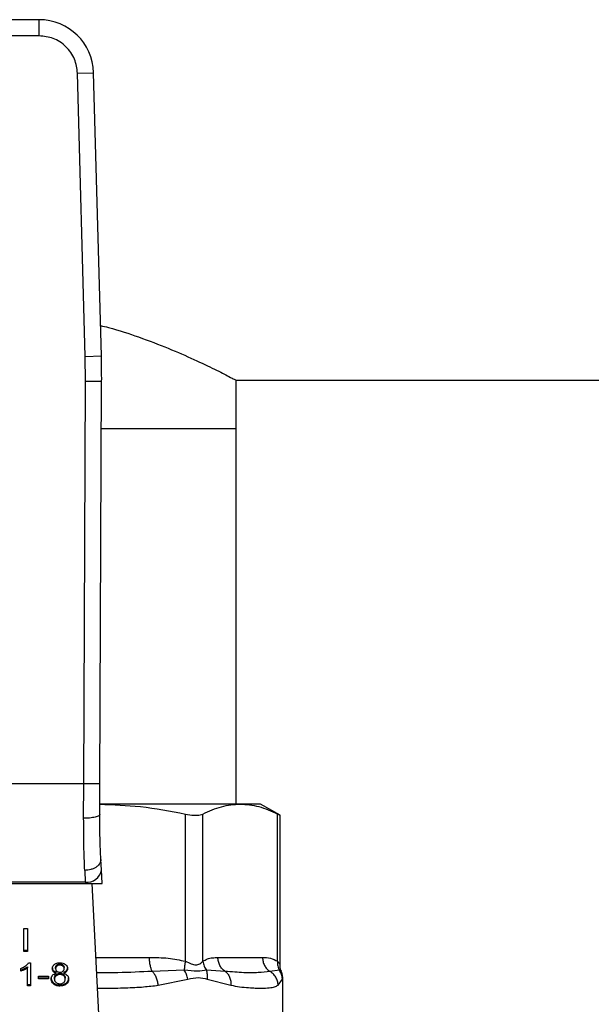
# Model space of a CAD drawing. Units: inches. Extents: x 0.4 to 10.6, y 0.4 to 8.1.
# Drawn here: x 7.2 to 7.3, y 3.5 to 3.7 of the extents above; entities that cross this region are included whole.
import ezdxf

# ---------------------------------------------------------------- set-up
doc = ezdxf.new("R2010")
doc.units = ezdxf.units.IN
doc.header["$MEASUREMENT"] = 0

msp = doc.modelspace()

# ---------------------------------------------------------------- linework, layer by layer
at = {"color": 7, "linetype": 'Continuous', "lineweight": 25}
for p, q in [((7.207021067931464, 3.682614995474754), (7.188915449335154, 3.682614995474754)), ((7.207021067931748, 3.679465388961368), (7.207021067931464, 3.682614995474754)), ((7.207021067931748, 3.679465388961368), (7.188915449334741, 3.679465388961368)), ((7.214498580301982, 3.672189815624136), (7.217647006715734, 3.672276022537754)), ((7.216011499854819, 3.616935366327667), (7.214498580195134, 3.67218981562121)), ((7.219159926160813, 3.61702157323911), (7.217647006715734, 3.672276022537754)), ((7.216011499640235, 3.616935366321791), (7.219159926160813, 3.61702157323911)), ((7.216067885849622, 3.612046015307352), (7.216011499854819, 3.616935366327667)), ((7.215729769926788, 3.533603125618423), (7.216067885849622, 3.612046015307352)), ((7.219217462888796, 3.612032439544908), (7.216067885849623, 3.61204601530746)), ((7.218879346675138, 3.53358947797614), (7.219217462888796, 3.612032439544908)), ((7.245448573593874, 3.612300034844832), (7.484271369478336, 3.612300034844832)), ((7.245448573593873, 3.602851215947195), (7.245448573593873, 3.612300034844832)), ((7.219177888649151, 3.602851215947195), (7.245448573593873, 3.602851215947195)), ((7.245448573593873, 3.529622869490352), (7.245448573593873, 3.602851215947195)), ((7.215729769926788, 3.533603125618423), (7.180206747353401, 3.533603125618423)), ((7.21570404972474, 3.526853474858237), (7.215729769926788, 3.533603125618423)), ((7.218853626765608, 3.527622458965352), (7.218879346675138, 3.53358947797614)), ((7.246271881435463, 3.529622869490467), (7.218895162686882, 3.529622869490352)), ((7.250251723200032, 3.529622869490475), (7.246271881435463, 3.529622869490467)), ((7.254040466898598, 3.527435437296309), (7.250251723199976, 3.529622869490583)), ((7.235573710806756, 3.498965983850187), (7.235573685197045, 3.527682115723342)), ((7.238982780671561, 3.498966006184832), (7.238982794979919, 3.527682115618376)), ((7.253560977990184, 3.498966022015384), (7.253560967687598, 3.527682115723324)), ((7.254040466898598, 3.498277996332591), (7.254040466898598, 3.527466627444049)), ((7.219167141927157, 3.516784048632315), (7.219062402458839, 3.518809011686475)), ((7.215917000931355, 3.516684779457249), (7.216021740399701, 3.514394247478269)), ((7.219305400038849, 3.514111058466897), (7.219167141927157, 3.516784048632315)), ((7.179900129159321, 3.514111058466785), (7.216036388107245, 3.514111058466792)), ((7.216021740399701, 3.514394247478258), (7.179914776866764, 3.514394247478258)), ((7.216021740399714, 3.514394247478019), (7.216036388107245, 3.514111058466792)), ((7.216036388107239, 3.51411105846688), (7.219305400039215, 3.51411105846688)), ((7.219180385721525, 3.478419383565244), (7.217334264606136, 3.51411105846688)), ((7.204039736808614, 3.505335734891367), (7.204722940077795, 3.505335734891132)), ((7.204039736808614, 3.50088151894688), (7.204039736808614, 3.505335734891367)), ((7.204722940077795, 3.505335734891132), (7.204722940077795, 3.50088151894688)), ((7.204039736808614, 3.501104229744098), (7.204722940077795, 3.501104229744098)), ((7.204722940077795, 3.50088151894688), (7.204039736808614, 3.50088151894688)), ((7.24191298132543, 3.499701609647982), (7.250630781545166, 3.499701609647982)), ((7.203442472361055, 3.497025857279006), (7.203442472360954, 3.497554529559028)), ((7.20412062775356, 3.497534895124371), (7.204120627753498, 3.497312184327366)), ((7.204710048203207, 3.497907889214706), (7.204710048203147, 3.497685178417529)), ((7.204710048203244, 3.494200195030029), (7.204710048203147, 3.497685178417529)), ((7.204933485835418, 3.498672641245462), (7.205345985270708, 3.498672641245305)), ((7.205345985270708, 3.498672641245305), (7.205345985270708, 3.494200195030029)), ((7.2097770103473, 3.497185172315019), (7.209777010347265, 3.49696246151807)), ((7.210231528132772, 3.497542376133478), (7.210231528132772, 3.497765086930462)), ((7.21047751441591, 3.49825054521727), (7.210477514416165, 3.498027834420463)), ((7.211065120585181, 3.498222965832864), (7.211065120585181, 3.498445676629872)), ((7.211659153988225, 3.498023113572198), (7.211659153988314, 3.498245824369169)), ((7.211911604912109, 3.497511992702659), (7.211911604912109, 3.49773470349962)), ((7.212369787980184, 3.497185430011064), (7.212369787980127, 3.496962719214)), ((7.235353223479708, 3.497214372670809), (7.229088968388674, 3.496994326141158)), ((7.243335664968979, 3.496994421712687), (7.239697156241975, 3.497214623652728)), ((7.253910358358828, 3.497214427343626), (7.252053619128669, 3.49699432625476)), ((7.206910047194, 3.496087008152864), (7.208856528012631, 3.496087008152707)), ((7.206910047194, 3.49553706744499), (7.206910047194, 3.496087008152864)), ((7.206910047194, 3.495759778242313), (7.208856528012631, 3.495759778242392)), ((7.208856528012631, 3.49553706744499), (7.206910047194, 3.49553706744499)), ((7.208856528012631, 3.496087008152707), (7.208856528012631, 3.49553706744499)), ((7.210020980873307, 3.495485415586061), (7.210020980873307, 3.495708126383021)), ((7.210322822685857, 3.496351606160175), (7.210322822685835, 3.496128895363149)), ((7.210347542988796, 3.496615680432685), (7.210347542988777, 3.4968383912297)), ((7.211056527003386, 3.496378689433691), (7.211056527003386, 3.496601400230659)), ((7.211799885345117, 3.49683839122971), (7.211799885345168, 3.496615680432688)), ((7.211807267125966, 3.496125755019766), (7.211807267125739, 3.496348465816942)), ((7.21212215217159, 3.49546718544795), (7.21212215217159, 3.495689896244911)), ((7.230270684925472, 3.494287239142943), (7.23604713442302, 3.495462654509242)), ((7.239831788261569, 3.495462724770659), (7.244434575140607, 3.494287239577116)), ((7.253666173533656, 3.494287239662156), (7.254496163713045, 3.495462724826408)), ((7.25455947288474, 3.487429514588769), (7.25455947288474, 3.495791757565794)), ((7.204710048203244, 3.494422905827431), (7.205345985270708, 3.494422905827431)), ((7.205345985270708, 3.494200195030029), (7.204710048203244, 3.494200195030029)), ((7.209856535733491, 3.494719908416992), (7.209856535733298, 3.494497197620138)), ((7.211073714166976, 3.494346947167391), (7.211073714166976, 3.494124236370344)), ((7.212282296303309, 3.494719905174824), (7.212282296303375, 3.494497194377906))]:
    msp.add_line(p, q, dxfattribs=at)
at = {"color": 1, "linetype": 'Continuous', "lineweight": 25}
for p, q in [((7.218079580924422, 3.499701609647904), (7.228499590071624, 3.499701609647982)), ((7.254287312134919, 3.497038078773887), (7.253910369898987, 3.497214435239214)), ((7.254496163713045, 3.495462724826408), (7.254556624658434, 3.49576600052006))]:
    msp.add_line(p, q, dxfattribs=at)
at = {"color": 7, "linetype": 'Continuous', "lineweight": 25}
for centre, radius, start, end in [((7.207021067930646, 3.671985074214911), 0.01062992125986843, 1.568421126142496, 89.99999999559088), ((7.061738610826945, 3.612711227700895), 0.1574803149606455, 359.7530369621757, 1.568421131462625), ((7.216351925051042, 3.517224519295579), 0.002849466698392286, 263.345849118533, 351.1075594901995)]:
    msp.add_arc(centre, radius, start, end, dxfattribs=at)
for points, knots in [([(7.214498580195134, 3.67218981562121), (7.214376589230945, 3.673112785264867), (7.214189099204129, 3.674531313304131), (7.213240031470488, 3.676223958981562), (7.212274666529516, 3.677384490331253), (7.211088147261809, 3.678317729052181), (7.209370159087607, 3.679220112333088), (7.207947030764363, 3.679368706020423), (7.207021067931748, 3.679465388961368)], [0, 0, 0, 0, 0.239831440122706, 0.3686010963082929, 0.4999999999999983, 0.6313989036917068, 0.7601685598772956, 1, 1, 1, 1]), ([(7.218997304330952, 3.622960805286215), (7.219519587604388, 3.622835169170449), (7.222189815843744, 3.622192841297306), (7.226714311133514, 3.620651118031797), (7.232407577628182, 3.618502488889513), (7.237428853909067, 3.616289945867766), (7.241503922860872, 3.614334892582209), (7.243974407306084, 3.61307257537108), (7.245243189767332, 3.612408734166193), (7.245379694824738, 3.612336488910311), (7.245448573593873, 3.612300034844832)], [0, 0, 0, 0, 0.03242424471581434, 0.1657723658472672, 0.3147187333984608, 0.4675102172799411, 0.6242576498461917, 0.7864309348538329, 0.8922356826034203, 1, 1, 1, 1]), ([(7.218879346675219, 3.53358947797614), (7.218837274241296, 3.533589664893896), (7.218772553483649, 3.533589952432735), (7.218379808389515, 3.533591656737391), (7.217973318364483, 3.533593417957784), (7.217468735166872, 3.53359560217737), (7.216735463533406, 3.533598774906859), (7.216125974736133, 3.533601411604507), (7.215729769926788, 3.533603125618437)], [0, 0, 0, 0, 0.239456910564895, 0.368360734826554, 0.5000000688526086, 0.6316393929123283, 0.7605431883997986, 1, 1, 1, 1]), ([(7.218862033697407, 3.529572867142687), (7.221505867593529, 3.529489834637788), (7.227119047589794, 3.52931354656), (7.23264858541579, 3.528246551268083), (7.235573685197045, 3.527682115723342)], [0, 0, 0, 0, 0.4710046529562775, 1, 1, 1, 1]), ([(7.238982795183164, 3.527682115723322), (7.240182917822743, 3.528237674942087), (7.242594271439883, 3.52935393563706), (7.245042252414086, 3.529532949985306), (7.246271881435463, 3.529622869490467)], [0, 0, 0, 0, 0.4976966592738471, 1, 1, 1, 1]), ([(7.246271881435463, 3.529622869490467), (7.247489738168122, 3.529534662138365), (7.249937700180178, 3.529357360292146), (7.252349189833533, 3.528242390189529), (7.253560967687598, 3.527682115723324)], [0, 0, 0, 0, 0.4974982155210225, 1, 1, 1, 1]), ([(7.218853628924026, 3.527622456311446), (7.218811643557485, 3.527524790627218), (7.218747003931186, 3.527374426968378), (7.218357167995054, 3.527194450392219), (7.217952445221417, 3.527070717987718), (7.217448691986538, 3.526971451236841), (7.216714053365189, 3.526876168545424), (7.216102167773877, 3.526862421444917), (7.215704049724748, 3.52685347701329)], [0, 0, 0, 0, 0.2381878661723906, 0.3667081158791313, 0.4982051025170248, 0.629964435929484, 0.7592395719603791, 1, 1, 1, 1]), ([(7.215917000931355, 3.516684779457249), (7.215852691572594, 3.518252231134384), (7.215724608936877, 3.521374068236052), (7.215710883646674, 3.525032109484607), (7.21570404972474, 3.526853474858237)], [0, 0, 0, 0, 0.5020927185143165, 1, 1, 1, 1]), ([(7.219062402458158, 3.518809011686439), (7.218999652435767, 3.520158571956578), (7.218874213763343, 3.522856372565881), (7.218860486859115, 3.526034281775466), (7.218853626765028, 3.527622458965355)], [0, 0, 0, 0, 0.5002446309357348, 1, 1, 1, 1]), ([(7.235573685197045, 3.527682115723342), (7.236135507292087, 3.52758430797963), (7.23725964599107, 3.527388606403034), (7.238386839432624, 3.527446600308568), (7.23882067032037, 3.527618045690826), (7.238982795183164, 3.527682115723322)], [0, 0, 0, 0, 0.3848970140832663, 0.7701328097818366, 1, 1, 1, 1]), ([(7.253560967687598, 3.527682115723324), (7.253785326149861, 3.527566691389617), (7.254076951829592, 3.527416660499605), (7.253997708409517, 3.527457357685723), (7.253979429894484, 3.527466745015644)], [0, 0, 0, 0, 0.769337125826447, 1, 1, 1, 1]), ([(7.219062402458848, 3.518809011686475), (7.219031791998027, 3.518556120770815), (7.218984646411399, 3.518166623512268), (7.218601560127572, 3.517682887132789), (7.218196091567337, 3.517343937518009), (7.217686389351753, 3.517064404052586), (7.216942003671647, 3.516786453781962), (7.216320572997803, 3.516724811665977), (7.215917000931412, 3.516684779789257)], [0, 0, 0, 0, 0.2388345832634244, 0.3678479916312786, 0.4997586591676937, 0.6317048411905463, 0.7608202418397977, 1, 1, 1, 1]), ([(7.228499590071624, 3.499701609647982), (7.229742547745974, 3.499696858281808), (7.232122161239769, 3.499687761902026), (7.234457976045871, 3.499199303072887), (7.235573710806756, 3.498965983850187)], [0, 0, 0, 0, 0.5223359497631176, 1, 1, 1, 1]), ([(7.238982780671671, 3.498966006184832), (7.239273101911392, 3.499131673611151), (7.239884248084657, 3.499480414935509), (7.240867862545429, 3.499667777931394), (7.241554381126362, 3.499690001340357), (7.24191298132543, 3.499701609647982)], [0, 0, 0, 0, 0.3017926114903371, 0.6352941996576011, 1, 1, 1, 1]), ([(7.250630781545166, 3.499701609647982), (7.251145585321205, 3.499696854711774), (7.252131251628104, 3.499687750698497), (7.253098780087997, 3.499199340426605), (7.253560977990184, 3.498966022015384)], [0, 0, 0, 0, 0.5222901223625992, 1, 1, 1, 1]), ([(7.203442472360954, 3.497554529559028), (7.203528405528219, 3.497590907907497), (7.203700275861425, 3.497663666297207), (7.204020081375705, 3.497828648166355), (7.20422925864724, 3.497976060986718), (7.204367371375747, 3.498073392722082)], [0, 0, 0, 0, 0.2535741319368341, 0.5071600632842741, 1, 1, 1, 1]), ([(7.203442472361024, 3.497248568076319), (7.203512130104843, 3.497271834840508), (7.203651415217791, 3.497318358223268), (7.203878238557637, 3.497414066641532), (7.204030893031792, 3.497490163302691), (7.20412062775356, 3.497534895124371)], [0, 0, 0, 0, 0.291960630110464, 0.5837939489790497, 1, 1, 1, 1]), ([(7.204120627753498, 3.497312184327366), (7.204057934554924, 3.497280648895917), (7.20393253854847, 3.497217573199422), (7.203709522768945, 3.497117557798996), (7.20354135472119, 3.49705981178188), (7.203442472361055, 3.497025857279006)], [0, 0, 0, 0, 0.2917543801094103, 0.5835534788942626, 1, 1, 1, 1]), ([(7.20412062775356, 3.497534895124371), (7.204181447597071, 3.497567206202764), (7.204303096926526, 3.497631833482179), (7.204505474011483, 3.497752338993159), (7.204633697466561, 3.497849835098004), (7.204710048203207, 3.497907889214706)], [0, 0, 0, 0, 0.2879953685878401, 0.5760363962201409, 1, 1, 1, 1]), ([(7.204710048203147, 3.497685178417529), (7.204658883795014, 3.49764525861752), (7.204556583396688, 3.497565441189915), (7.204359599201146, 3.497440477788645), (7.204209798393988, 3.497360056197523), (7.204120627753497, 3.497312184327366)], [0, 0, 0, 0, 0.2882377427463494, 0.5763153913472436, 1, 1, 1, 1]), ([(7.204367371375747, 3.498073392722082), (7.204432195969164, 3.498125471889813), (7.204561868890449, 3.498229649293198), (7.204764446902132, 3.49842490687548), (7.204870345925539, 3.498580106789106), (7.204933485835418, 3.498672641245462)], [0, 0, 0, 0, 0.287558857120113, 0.5752229991460548, 1, 1, 1, 1]), ([(7.209582699190771, 3.49752718441814), (7.209587926565017, 3.497611661982988), (7.209601435877697, 3.497829980738131), (7.209737613211318, 3.498124474837832), (7.20993022231188, 3.498291548878553), (7.210002649875594, 3.498354374392477)], [0, 0, 0, 0, 0.2825541423895882, 0.7302159897348356, 1, 1, 1, 1]), ([(7.209582699190771, 3.497749895215242), (7.209585232044113, 3.497693634521379), (7.20959030025741, 3.497581057455828), (7.209638062362285, 3.497386437894559), (7.209725117387911, 3.497260339051295), (7.2097770103473, 3.497185172315019)], [0, 0, 0, 0, 0.2874990458262756, 0.5752826121769675, 1, 1, 1, 1]), ([(7.209777010347265, 3.49696246151807), (7.209739886725025, 3.497012663484271), (7.209665696315867, 3.497112990558732), (7.209596591554212, 3.497304600623044), (7.209587883199474, 3.497444126100822), (7.209582699190771, 3.49752718441814)], [0, 0, 0, 0, 0.2884229274206207, 0.5764042866464523, 1, 1, 1, 1]), ([(7.2097770103473, 3.497185172315019), (7.209816490879583, 3.497144197568799), (7.209893389773085, 3.497064388294111), (7.210079797977166, 3.496939589184505), (7.210243064049853, 3.49687788049927), (7.210347542988777, 3.4968383912297)], [0, 0, 0, 0, 0.2753168259575989, 0.5362531367733693, 1, 1, 1, 1]), ([(7.210002649875594, 3.498354374392477), (7.21008125402683, 3.498407062775319), (7.210268271544639, 3.498532420665732), (7.210639066514362, 3.498652444473096), (7.210926771914776, 3.498666082931038), (7.211065120585181, 3.49867264124562)], [0, 0, 0, 0, 0.2734623581010215, 0.6506304135693454, 1, 1, 1, 1]), ([(7.210231528132772, 3.497765086930462), (7.21023463274491, 3.497813823036449), (7.210242790858389, 3.497941888851224), (7.210324641532514, 3.498113701637524), (7.210435972377761, 3.498213359019927), (7.21047751441591, 3.49825054521727)], [0, 0, 0, 0, 0.2780358822872041, 0.730606007216863, 1, 1, 1, 1]), ([(7.210477514416165, 3.498027834420463), (7.210434631635672, 3.497989283831074), (7.210326593378609, 3.497892160033628), (7.21024370594581, 3.497721159961984), (7.210235087670528, 3.497594634103417), (7.210231528132772, 3.497542376133478)], [0, 0, 0, 0, 0.2786688766400075, 0.7020743381030244, 1, 1, 1, 1]), ([(7.210231528132772, 3.497542376133478), (7.21023445272384, 3.497487658229844), (7.210242116345696, 3.497344274996908), (7.21032024568047, 3.497158671042234), (7.210435578192891, 3.497054465265736), (7.210473221703522, 3.497020453423169)], [0, 0, 0, 0, 0.2936372728658239, 0.7694494616515801, 1, 1, 1, 1]), ([(7.21047751441591, 3.49825054521727), (7.210520625229742, 3.498281224664741), (7.210624522638819, 3.498355162380611), (7.210827748544675, 3.49843170508799), (7.210989661980492, 3.498441235192483), (7.211065120585181, 3.498445676629872)], [0, 0, 0, 0, 0.2746742176388684, 0.6619670800942175, 1, 1, 1, 1]), ([(7.211065120585181, 3.498222965832864), (7.211004605150839, 3.498220099615789), (7.210862543482042, 3.498213371091319), (7.210652043597028, 3.498148259369183), (7.210535494347844, 3.498067840511506), (7.210477514416165, 3.498027834420463)], [0, 0, 0, 0, 0.271628743853754, 0.637656046998291, 1, 1, 1, 1]), ([(7.211065120585181, 3.49867264124562), (7.211171981371091, 3.49866845972906), (7.21143159120605, 3.498658301065014), (7.211814902459682, 3.498554412640604), (7.212028463381581, 3.498413581208083), (7.21212967581491, 3.49834683729329)], [0, 0, 0, 0, 0.2690228174190882, 0.6535696760521917, 1, 1, 1, 1]), ([(7.211065120585181, 3.498445676629872), (7.211125248329799, 3.498442848053676), (7.211266687271068, 3.498436194372835), (7.211479762046863, 3.498369944280006), (7.211598616834597, 3.498287709562343), (7.211659153988314, 3.498245824369169)], [0, 0, 0, 0, 0.2662348292883257, 0.6262661708643772, 1, 1, 1, 1]), ([(7.211659153988225, 3.498023113572198), (7.211614466324513, 3.498054978839812), (7.211508348197541, 3.498130648101389), (7.211302924563706, 3.498208987012665), (7.21114027242162, 3.498218548185962), (7.211065120585181, 3.498222965832864)], [0, 0, 0, 0, 0.2812681391024594, 0.6679169511040147, 1, 1, 1, 1]), ([(7.211659153988314, 3.498245824369169), (7.211705101112712, 3.498203962453651), (7.21181924199934, 3.498099969957588), (7.21189996642829, 3.497918992550665), (7.211908256909819, 3.497787717292023), (7.211911604912109, 3.49773470349962)], [0, 0, 0, 0, 0.2865697301557167, 0.7118905374041233, 1, 1, 1, 1]), ([(7.211911604912109, 3.497511992702659), (7.21190833675128, 3.497564511213625), (7.211899794228077, 3.497701787382609), (7.211815733477022, 3.497882773337269), (7.211700176246837, 3.497986345835534), (7.211659153988225, 3.498023113572198)], [0, 0, 0, 0, 0.2855434699405886, 0.7463713824153395, 1, 1, 1, 1]), ([(7.211666683325347, 3.497016742143783), (7.211711556062762, 3.49705727314638), (7.21182199547918, 3.497157026817129), (7.211900365411792, 3.497332447195044), (7.211908327314479, 3.497459634687272), (7.211911604912109, 3.497511992702659)], [0, 0, 0, 0, 0.287063761894102, 0.7065125990660716, 1, 1, 1, 1]), ([(7.211799885345117, 3.49683839122971), (7.211862262249499, 3.496860673759087), (7.211987076393917, 3.496905260371188), (7.212193180188999, 3.497013452813905), (7.212302169688098, 3.497119584646758), (7.212369787980184, 3.497185430011064)], [0, 0, 0, 0, 0.2749536210578671, 0.5501731980269726, 1, 1, 1, 1]), ([(7.21212967581491, 3.49834683729329), (7.21220589822278, 3.49827990920231), (7.212394609031779, 3.498114209186442), (7.212538826627875, 3.497818403542554), (7.212554038237953, 3.497600519307634), (7.212560430850425, 3.497508954412762)], [0, 0, 0, 0, 0.2820439646969182, 0.6982821225248436, 0.9999999999999999, 0.9999999999999999, 0.9999999999999999, 0.9999999999999999]), ([(7.212369787980184, 3.497185430011064), (7.212405419306338, 3.497233542904208), (7.212476640538511, 3.497329712760987), (7.212546054351078, 3.497514665529484), (7.212555037472534, 3.497650257264127), (7.212560430850425, 3.49773166520984)], [0, 0, 0, 0, 0.2857524951812347, 0.5711728133605096, 1, 1, 1, 1]), ([(7.212560430850425, 3.497508954412762), (7.212557911287797, 3.497454964145403), (7.21255286989551, 3.497346935031811), (7.212505287345565, 3.497158750086374), (7.212420655443342, 3.497036310652286), (7.212369787980127, 3.496962719214)], [0, 0, 0, 0, 0.2849981362676502, 0.5702527055839292, 1, 1, 1, 1]), ([(7.236047138056611, 3.495462654509365), (7.235972686228568, 3.495781078981087), (7.235826257134672, 3.496407344421371), (7.235509114861163, 3.496948411153351), (7.235353223479699, 3.497214372670809)], [0, 0, 0, 0, 0.5084496943937528, 1, 1, 1, 1]), ([(7.23557371467551, 3.498965983850123), (7.235504671253731, 3.498652549477581), (7.235366584545183, 3.498025681345409), (7.235357677898424, 3.497484809621871), (7.235353224579399, 3.497214374024518)], [0, 0, 0, 0, 0.5000004888685039, 0.9999999999999999, 0.9999999999999999, 0.9999999999999999, 0.9999999999999999]), ([(7.239697126858317, 3.497214606788979), (7.239131785618366, 3.497125419685812), (7.237963679769246, 3.496941141643608), (7.236241768350676, 3.497121375948916), (7.235353229641603, 3.497214380243586)], [0, 0, 0, 0, 0.4839811737744051, 1, 1, 1, 1]), ([(7.235573710806751, 3.498965983850187), (7.23595340007983, 3.498790507235753), (7.236669647706689, 3.49845948732666), (7.237642682228997, 3.49820158984856), (7.238457200591076, 3.498459553895752), (7.238800688323255, 3.498790540846538), (7.238982780671561, 3.498966006184832)], [0, 0, 0, 0, 0.265067883896083, 0.500025300313514, 0.7349495815134194, 1, 1, 1, 1]), ([(7.238982665594468, 3.498966006160586), (7.239041194210481, 3.498644543393874), (7.239155342776949, 3.498017593424901), (7.239519629664293, 3.497477685785588), (7.23969713183758, 3.497214610767843)], [0, 0, 0, 0, 0.5127407012057664, 1, 1, 1, 1]), ([(7.239831788015213, 3.495462724771397), (7.239863923875722, 3.495775839507784), (7.239928195354127, 3.496402066616645), (7.23977414949642, 3.496943760746472), (7.239697126858317, 3.497214606788979)], [0, 0, 0, 0, 0.5000018874242438, 1, 1, 1, 1]), ([(7.25356098740465, 3.498966022015321), (7.253552072435438, 3.498652591624999), (7.253534242510178, 3.498025731307223), (7.253784988084148, 3.497484862969472), (7.253910360778559, 3.497214429000284)], [0, 0, 0, 0, 0.5000003691967191, 1, 1, 1, 1]), ([(7.254496168796666, 3.495462724826518), (7.254466412084541, 3.495781146598469), (7.254407887696838, 3.496407406621917), (7.254074322435829, 3.496948468338502), (7.253910358358824, 3.497214427343627)], [0, 0, 0, 0, 0.5084497812860188, 1, 1, 1, 1]), ([(7.254315962108205, 3.497052516757589), (7.254281400696207, 3.497115353858592), (7.254074624487919, 3.497491299652872), (7.254055999575514, 3.497930019491143), (7.25404048770632, 3.498295409920735)], [0, 0, 0, 0, 0.1671440456551824, 0.9999999999999999, 0.9999999999999999, 0.9999999999999999, 0.9999999999999999]), ([(7.209372154934992, 3.495485415586045), (7.209375545085735, 3.495559917041683), (7.209382329165819, 3.495709002990887), (7.209445393707733, 3.495963007911827), (7.209561055185933, 3.496125611075341), (7.209628997611556, 3.496221128213071)], [0, 0, 0, 0, 0.2918427899232596, 0.5840108623544193, 0.9999999999999999, 0.9999999999999999, 0.9999999999999999, 0.9999999999999999]), ([(7.209372154934992, 3.495708126383116), (7.209378200419373, 3.495606202323692), (7.209393952791567, 3.495340624643139), (7.209551175681879, 3.494989023497068), (7.209776638810925, 3.494790321906251), (7.209856535733491, 3.494719908416992)], [0, 0, 0, 0, 0.2867850770360026, 0.7472594400920466, 1, 1, 1, 1]), ([(7.209856535733298, 3.494497197620138), (7.209766338158172, 3.494578216134), (7.209545753281773, 3.494776352933586), (7.209394144337903, 3.495127290213849), (7.209378601012296, 3.495380433025004), (7.209372154934992, 3.495485415586045)], [0, 0, 0, 0, 0.2881951237583272, 0.7048026032101877, 0.9999999999999999, 0.9999999999999999, 0.9999999999999999, 0.9999999999999999]), ([(7.209628997611556, 3.496221128213071), (7.20967577610674, 3.496268285782732), (7.2098043194241, 3.496397870764447), (7.210054954707496, 3.496536756058385), (7.210267782271366, 3.496594165337518), (7.210347542988796, 3.496615680432685)], [0, 0, 0, 0, 0.2634615151525165, 0.7239697861563977, 1, 1, 1, 1]), ([(7.210347542988796, 3.496615680432685), (7.210285165053926, 3.496637962568312), (7.210160350038384, 3.496682547967144), (7.209954189845053, 3.496790715321301), (7.209844854956618, 3.496896697398784), (7.209777010347265, 3.49696246151807)], [0, 0, 0, 0, 0.2748996139958048, 0.5500598835889897, 1, 1, 1, 1]), ([(7.210020980873307, 3.495708126383021), (7.210024738279536, 3.495773530610335), (7.210034880846293, 3.495950079724613), (7.210135247195721, 3.496177709019414), (7.210276885324373, 3.496309018635492), (7.210322822685857, 3.496351606160175)], [0, 0, 0, 0, 0.2844901276851173, 0.7679393538823173, 1, 1, 1, 1]), ([(7.210322822685835, 3.496128895363149), (7.210267153628655, 3.496075820386455), (7.210126326314756, 3.495941555378541), (7.210033939399739, 3.495713502838538), (7.210024604688526, 3.495549199540287), (7.210020980873307, 3.495485415586061)], [0, 0, 0, 0, 0.285681616704208, 0.7226954568305488, 1, 1, 1, 1]), ([(7.210020980873307, 3.495485415586061), (7.210024901736183, 3.495416979833417), (7.210035361165113, 3.495234418261228), (7.2101379990826, 3.494999871766972), (7.210283591480783, 3.494866042166455), (7.210330355790093, 3.49482305607026)], [0, 0, 0, 0, 0.2892899245980137, 0.7717197723824643, 1, 1, 1, 1]), ([(7.210322822685857, 3.496351606160175), (7.210373536748456, 3.496389194702917), (7.210497545769653, 3.496481108427727), (7.210749174281611, 3.496582235631376), (7.210956158326807, 3.49659514186582), (7.211056527003386, 3.496601400230659)], [0, 0, 0, 0, 0.2627541470723455, 0.6425019595035689, 1, 1, 1, 1]), ([(7.211056527003386, 3.496378689433691), (7.210982837714766, 3.496375310365885), (7.210809989615697, 3.496367384309631), (7.210544830657629, 3.496286667804402), (7.21039868039526, 3.496182804490407), (7.210322822685835, 3.496128895363149)], [0, 0, 0, 0, 0.2633100869894267, 0.6176290863154185, 1, 1, 1, 1]), ([(7.210473221703522, 3.497020453423169), (7.210516557987072, 3.496989846175855), (7.210620172658361, 3.496916665930351), (7.210828359066057, 3.49684180693833), (7.210993704955431, 3.496832748163653), (7.211073714166976, 3.49682836471377)], [0, 0, 0, 0, 0.2706319654355807, 0.6470661496833264, 1, 1, 1, 1]), ([(7.211056527003386, 3.496601400230659), (7.211133956311719, 3.49659778184471), (7.211313529146473, 3.496589390140895), (7.211583161782011, 3.496505591556498), (7.21173161781851, 3.496401505397112), (7.211807267125739, 3.496348465816942)], [0, 0, 0, 0, 0.2710120229678363, 0.6285268235565618, 1, 1, 1, 1]), ([(7.211807267125964, 3.496125755019766), (7.211753413171574, 3.496164827796127), (7.211623366702164, 3.496259180693206), (7.211364941512987, 3.496360186331788), (7.211155954080605, 3.496372724379245), (7.211056527003386, 3.496378689433691)], [0, 0, 0, 0, 0.2703621561674112, 0.6528702352343392, 1, 1, 1, 1]), ([(7.211073714166976, 3.49682836471377), (7.211134749169094, 3.496830902484537), (7.211278333179902, 3.496836872555686), (7.211491600169315, 3.496898038723162), (7.21160908312581, 3.496977690182028), (7.211666683325347, 3.497016742143783)], [0, 0, 0, 0, 0.2737161434278902, 0.6439134976947152, 1, 1, 1, 1]), ([(7.212369787980127, 3.496962719214), (7.212330446601301, 3.496921670632487), (7.212254037056867, 3.496841945327818), (7.212067874969188, 3.496717004776828), (7.211904656797071, 3.496655293528483), (7.211799885345168, 3.496615680432688)], [0, 0, 0, 0, 0.2753882884189433, 0.5348641630817453, 1, 1, 1, 1]), ([(7.211799885345168, 3.496615680432688), (7.211876088324247, 3.496591242413643), (7.212025638324177, 3.496543282271), (7.21228731524246, 3.496413823719096), (7.212426491365786, 3.496280498793012), (7.212517464036043, 3.496193350766125)], [0, 0, 0, 0, 0.2646164312409416, 0.5193154880744942, 1, 1, 1, 1]), ([(7.211807267125739, 3.496348465816942), (7.211866291018753, 3.496293264574211), (7.212012771966267, 3.49615627038548), (7.212108740854519, 3.495922409865394), (7.212118386399206, 3.495755183894623), (7.21212215217159, 3.495689896244911)], [0, 0, 0, 0, 0.2914848066418783, 0.7233845224778096, 1, 1, 1, 1]), ([(7.21212215217159, 3.49546718544795), (7.212118073859081, 3.495535655831853), (7.212107371798003, 3.495715331672971), (7.212002261593778, 3.495948369590913), (7.211856310937031, 3.49608114012604), (7.211807267125966, 3.496125755019766)], [0, 0, 0, 0, 0.2901827614228677, 0.7614800555468244, 1, 1, 1, 1]), ([(7.211816938252575, 3.494817063714898), (7.211873421586777, 3.494869756552216), (7.212014938832493, 3.4950017768253), (7.212108656360584, 3.495232369394464), (7.212118247160239, 3.495399241450075), (7.21212215217159, 3.49546718544795)], [0, 0, 0, 0, 0.2825314991853676, 0.7078739270198746, 1, 1, 1, 1]), ([(7.212282296303309, 3.494719905174824), (7.212370936671647, 3.494798647634771), (7.212588963249135, 3.49499232856556), (7.212747617617111, 3.49533682077145), (7.212764092604204, 3.495587970089952), (7.212770978109906, 3.495692934667746)], [0, 0, 0, 0, 0.2850820168114991, 0.7012093653681449, 0.9999999999999999, 0.9999999999999999, 0.9999999999999999, 0.9999999999999999]), ([(7.212770978109906, 3.495470223870667), (7.212764766102921, 3.495370520547101), (7.212748639727827, 3.495111690639415), (7.212588364819258, 3.49476604435266), (7.21236445577312, 3.494569363092493), (7.212282296303375, 3.494497194377906)], [0, 0, 0, 0, 0.2840054817158453, 0.7372784575826977, 1, 1, 1, 1]), ([(7.212517464036043, 3.496193350766125), (7.212565504961908, 3.496129074135398), (7.212661526425146, 3.496000601671069), (7.21275256023314, 3.495755367668294), (7.212764110728177, 3.495576544014458), (7.212770978109906, 3.495470223870667)], [0, 0, 0, 0, 0.2887408332594028, 0.5771187130015276, 1, 1, 1, 1]), ([(7.230270686342658, 3.494287239142952), (7.230230218813778, 3.49456109232819), (7.230148419855393, 3.49511464491524), (7.229874217923019, 3.495883241013215), (7.229518444820664, 3.496543590723955), (7.229229813064343, 3.496846508861464), (7.229088968163582, 3.496994325150151)], [0, 0, 0, 0, 0.2507568304061222, 0.5068668165045798, 0.7593636432204349, 1, 1, 1, 1]), ([(7.23604713442302, 3.495462654509242), (7.236729779464323, 3.495626123263735), (7.238036647173824, 3.495939070731063), (7.239251511039682, 3.495616703035903), (7.239831788261569, 3.495462724770659)], [0, 0, 0, 0, 0.5223520608401053, 0.9999999999999999, 0.9999999999999999, 0.9999999999999999, 0.9999999999999999]), ([(7.243335655497328, 3.496994408525946), (7.243505451937912, 3.496846598052467), (7.243853415149481, 3.496543690601175), (7.244218610007818, 3.495883326825665), (7.24444242121956, 3.495114695451405), (7.244437183258313, 3.494561109390123), (7.244434591936808, 3.494287239577552)], [0, 0, 0, 0, 0.2406343361131368, 0.4931310463303378, 0.7492420509685893, 1, 1, 1, 1]), ([(7.252053620019359, 3.496994327876042), (7.251326763949753, 3.496894105482898), (7.249853989769273, 3.49669103233114), (7.246966683066972, 3.496682360615742), (7.244580987084482, 3.496887395268813), (7.243335663200015, 3.496994422548268)], [0, 0, 0, 0, 0.3177733304800912, 0.6438803718459363, 1, 1, 1, 1]), ([(7.253666176048265, 3.494287239662164), (7.253639396570364, 3.494561092563472), (7.253585265906445, 3.495114644780519), (7.253233145034018, 3.495883240732717), (7.252723378759027, 3.496543590834518), (7.252273263526365, 3.496846509136954), (7.252053618747701, 3.496994325559647)], [0, 0, 0, 0, 0.2507565572885366, 0.5068664511605966, 0.7593633778041526, 1, 1, 1, 1]), ([(7.254559452213586, 3.495768748671956), (7.254546117791867, 3.496098343867021), (7.254528128913468, 3.496542986162766), (7.25431920141925, 3.49692761110775), (7.254265143353492, 3.497027129271437)], [0, 0, 0, 0, 0.7412592059246904, 1, 1, 1, 1]), ([(7.209856535733491, 3.494719908416992), (7.20994450541973, 3.494659834101197), (7.210156380744521, 3.494515144882506), (7.210579704995299, 3.494371999085931), (7.210912888080963, 3.494355102890477), (7.211073714166976, 3.494346947167391)], [0, 0, 0, 0, 0.2686166920802434, 0.6469643272741847, 0.9999999999999999, 0.9999999999999999, 0.9999999999999999, 0.9999999999999999]), ([(7.211073714166976, 3.494124236370344), (7.210951746988491, 3.494128998501652), (7.210655290073831, 3.494140573474301), (7.210216785487804, 3.494259215032905), (7.209972536491311, 3.494420567004384), (7.209856535733298, 3.494497197620138)], [0, 0, 0, 0, 0.2684827029811287, 0.6525817416937859, 1, 1, 1, 1]), ([(7.210330355790093, 3.49482305607026), (7.210385345374455, 3.494783060908021), (7.210514281516304, 3.494689282750362), (7.210771553559723, 3.49459158237224), (7.210975813602146, 3.49457963698397), (7.211073714166976, 3.494573911633848)], [0, 0, 0, 0, 0.2791326366428508, 0.6544927671475046, 1, 1, 1, 1]), ([(7.211073714166976, 3.494573911633848), (7.211148734622891, 3.494577052740455), (7.211324982729249, 3.494584432248946), (7.211593350563672, 3.494662347531856), (7.211741514089671, 3.49476487238607), (7.211816938252575, 3.494817063714898)], [0, 0, 0, 0, 0.2667753906321519, 0.6267444905305037, 1, 1, 1, 1]), ([(7.211073714166976, 3.494346947167391), (7.211194628141372, 3.494351708781796), (7.211487870755193, 3.494363256729512), (7.21192319755535, 3.494482117748522), (7.21216599653452, 3.494642893982618), (7.212282296303309, 3.494719905174824)], [0, 0, 0, 0, 0.2677002972100037, 0.6492312842063754, 1, 1, 1, 1]), ([(7.212282296303375, 3.494497194377906), (7.212195278616043, 3.494437580419042), (7.211985050875588, 3.494293557884591), (7.211565342902028, 3.494149499060772), (7.211233665818297, 3.49413245559913), (7.211073714166976, 3.494124236370344)], [0, 0, 0, 0, 0.2677547154906053, 0.6468738777134797, 1, 1, 1, 1]), ([(7.244434575140607, 3.494287239577116), (7.245007886071847, 3.494182365123742), (7.246248091757454, 3.493955497142927), (7.247831101348508, 3.493811530632681), (7.249259192100296, 3.493733446803903), (7.250649554923869, 3.493715174439768), (7.251934479047948, 3.49377325182133), (7.252989202952285, 3.493935145605899), (7.2534527728561, 3.49417624944746), (7.253666173533656, 3.494287239662156)], [0, 0, 0, 0, 0.1272875131732816, 0.2753526732922377, 0.3939146101763024, 0.52011787826452, 0.7037239909898118, 0.8636117216713822, 1, 1, 1, 1])]:
    msp.add_open_spline(points, degree=3, knots=knots, dxfattribs=at)
for points in [[(7.228499590071671, 3.499701609647982), (7.228507350918022, 3.499429936567031), (7.228522872610726, 3.498886590405129), (7.22864696629282, 3.498128988009585), (7.22883276530493, 3.497463110426375), (7.229003567549904, 3.497150588400935), (7.229088968672389, 3.496994327388216)], [(7.243335663200015, 3.496994422548268), (7.243129511161194, 3.497150686798252), (7.242717207083552, 3.497463215298219), (7.242268711319026, 3.498129071522114), (7.241969170426303, 3.498886637031239), (7.241931711545988, 3.499429952109068), (7.241912982105832, 3.499701609647982)], [(7.250630781545175, 3.499701609647982), (7.250649513993023, 3.499429936646709), (7.25068697888872, 3.498886590644164), (7.250986555722318, 3.49812898843772), (7.251435102323749, 3.497463110964004), (7.251847447454156, 3.497150588905363), (7.252053620019359, 3.496994327876042)]]:
    msp.add_open_spline(points, degree=3, dxfattribs=at)
at = {"color": 1, "linetype": 'Continuous', "lineweight": 25}
for points, knots in [([(7.253560977990093, 3.498966022015384), (7.253704282538179, 3.498782296323227), (7.253974572064931, 3.498435767681617), (7.254019379755962, 3.498332523358754), (7.254040430899742, 3.498284018045605)], [0, 0, 0, 0, 0.5301890524946847, 0.9999999999999999, 0.9999999999999999, 0.9999999999999999, 0.9999999999999999]), ([(7.229088968672389, 3.496994327388216), (7.22686978272807, 3.49688224239418), (7.22333424048387, 3.496703671854666), (7.219616952849281, 3.496727871355144), (7.21823292894056, 3.496736881335143)], [0, 0, 0, 0, 0.6276790916470516, 1, 1, 1, 1]), ([(7.218387855135437, 3.493741641566787), (7.218826712161845, 3.493735079332198), (7.220717177511451, 3.493706811180249), (7.223741039861388, 3.493769247549354), (7.22727046972178, 3.493924326628889), (7.229325754886999, 3.494172938363637), (7.230270684925472, 3.494287239142943)], [0, 0, 0, 0, 0.1038437875928398, 0.4473281055169293, 0.7459056858126769, 1, 1, 1, 1])]:
    msp.add_open_spline(points, degree=3, knots=knots, dxfattribs=at)

doc.saveas('drawing.dxf')
